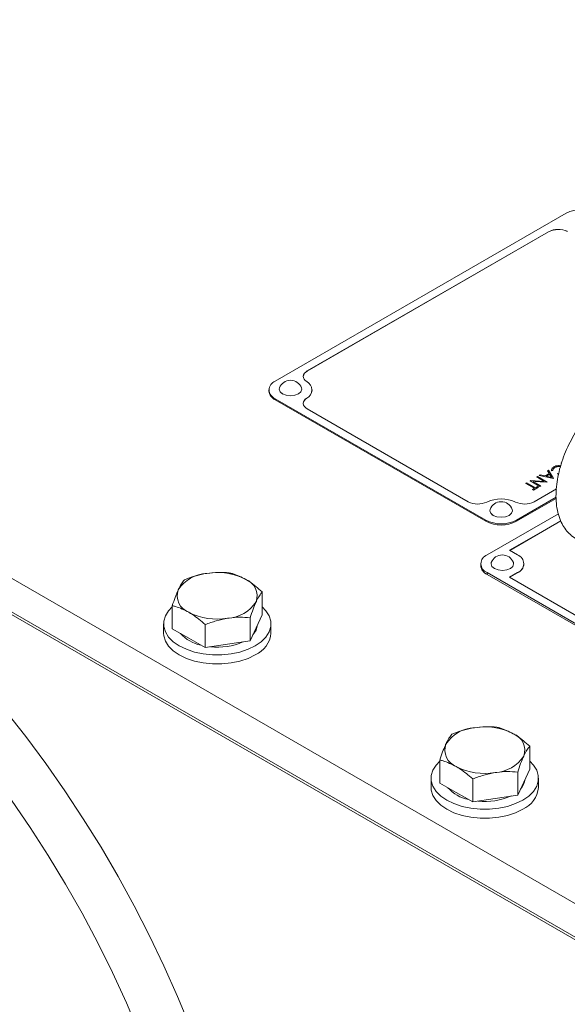
# Model space of a CAD drawing. Units: millimetres. Extents: x 11 to 1180, y 5 to 832.
# Drawn here: x 1012 to 1043, y 708 to 763 of the extents above; entities that cross this region are included whole.
import ezdxf

# ---------------------------------------------------------------- set-up
doc = ezdxf.new("R2010")
doc.units = ezdxf.units.MM

msp = doc.modelspace()

# ---------------------------------------------------------------- linework, layer by layer
at = {"color": 7, "linetype": 'Continuous', "lineweight": 15}
for p, q in [((957.82872, 762.62237), (1067.08435, 699.55044)), ((958.28294, 760.4719), (1067.08435, 697.66219)), ((1042.88432, 751.81093), (1026.63006, 742.42755)), ((1041.8994, 750.77577), (1028.42321, 742.99613)), ((1041.8994, 750.7654), (1028.42321, 742.98576)), ((1041.8994, 750.7654), (1041.8994, 750.77577)), ((1042.94114, 750.78482), (1042.94114, 750.79519)), ((1028.42321, 742.98576), (1028.42321, 742.99613)), ((1026.27668, 741.93505), (1026.27668, 741.87283)), ((1027.05843, 741.69025), (1026.96052, 741.76457)), ((1028.68968, 741.92468), (1028.68968, 741.93505)), ((1026.63006, 741.44255), (1038.39419, 734.65126)), ((1026.63006, 741.44255), (1026.63006, 741.38033)), ((1026.63006, 741.38033), (1038.39419, 734.58904)), ((1028.38957, 741.46498), (1028.38957, 741.47535)), ((1028.42321, 740.87396), (1037.40927, 735.68642)), ((1041.88959, 737.44674), (1041.83681, 737.41627)), ((1041.83681, 737.41627), (1041.92758, 737.26928)), ((1041.83681, 737.41627), (1041.83681, 737.4059)), ((1041.92286, 737.26655), (1041.83681, 737.4059)), ((1042.17281, 736.98813), (1041.88959, 737.44674)), ((1042.05786, 737.42935), (1042.13223, 737.43527)), ((1042.05786, 737.42935), (1042.05786, 737.41898)), ((1042.13223, 737.4249), (1042.05786, 737.41898)), ((1042.13223, 737.43527), (1042.13223, 737.4249)), ((1042.23487, 737.59821), (1042.23487, 737.58784)), ((1042.57607, 737.69259), (1042.49575, 737.70383)), ((1042.59419, 737.8535), (1042.59419, 737.84313)), ((1040.87823, 736.86289), (1040.86722, 736.85654)), ((1040.86722, 736.85654), (1041.40603, 736.54548)), ((1040.86722, 736.85654), (1040.86722, 736.84617)), ((1041.40603, 736.53511), (1040.86722, 736.84617)), ((1041.65645, 736.82364), (1040.87823, 736.86289)), ((1041.03031, 736.81821), (1041.81036, 736.7789)), ((1041.45439, 736.5734), (1041.03031, 736.81821)), ((1041.81036, 736.76853), (1041.04999, 736.80685)), ((1041.28169, 737.09581), (1041.23334, 737.06789)), ((1041.23334, 737.06789), (1041.65645, 736.82364)), ((1041.23334, 737.06789), (1041.23334, 737.05752)), ((1041.63676, 736.82463), (1041.23334, 737.05752)), ((1041.82051, 736.78475), (1041.28169, 737.09581)), ((1041.43097, 737.18198), (1041.3784, 737.15164)), ((1041.3784, 737.15164), (1042.1659, 736.98415)), ((1041.3784, 737.15164), (1041.3784, 737.14127)), ((1042.1659, 736.97378), (1041.3784, 737.14127)), ((1041.68332, 737.12827), (1041.43097, 737.18198)), ((1041.92758, 737.26928), (1041.68332, 737.12827)), ((1041.76406, 737.11107), (1041.95662, 737.22223)), ((1042.06487, 737.04708), (1041.76406, 737.11107)), ((1041.95662, 737.21186), (1041.77718, 737.10828)), ((1041.81036, 736.7789), (1041.82051, 736.78475)), ((1041.82051, 736.78475), (1041.82051, 736.77438)), ((1041.95662, 737.22223), (1042.06487, 737.04708)), ((1041.95662, 737.22223), (1041.95662, 737.21186)), ((1042.0575, 737.04865), (1041.95662, 737.21186)), ((1042.1659, 736.98415), (1042.17281, 736.98813)), ((1042.1659, 736.98415), (1042.1659, 736.97378)), ((1042.17281, 736.97776), (1042.1659, 736.97378)), ((1042.17281, 736.98813), (1042.17281, 736.97776)), ((1042.40854, 737.27576), (1042.39861, 737.23264)), ((1042.39861, 737.23264), (1042.39861, 737.22227)), ((1040.6738, 736.74488), (1040.62544, 736.71696)), ((1040.62544, 736.71696), (1041.109, 736.43781)), ((1040.62544, 736.71696), (1040.62544, 736.70659)), ((1041.10001, 736.43263), (1040.62544, 736.70659)), ((1041.15735, 736.46573), (1040.6738, 736.74488)), ((1041.109, 736.43781), (1040.99156, 736.37002)), ((1040.99156, 736.37002), (1041.04682, 736.33812)), ((1040.99156, 736.37002), (1040.99156, 736.35965)), ((1041.04682, 736.32775), (1040.99156, 736.35965)), ((1041.04682, 736.33812), (1041.33005, 736.50162)), ((1041.33005, 736.49125), (1041.04682, 736.32775)), ((1041.04682, 736.33812), (1041.04682, 736.32775)), ((1041.08537, 735.68642), (1042.33184, 736.40599)), ((1041.27479, 736.53352), (1041.15735, 736.46573)), ((1041.33005, 736.50162), (1041.27479, 736.53352)), ((1041.33005, 736.50162), (1041.33005, 736.49125)), ((1041.40603, 736.54548), (1041.45439, 736.5734)), ((1041.45439, 736.56303), (1041.40603, 736.53511)), ((1041.40603, 736.54548), (1041.40603, 736.53511)), ((1041.45439, 736.5734), (1041.45439, 736.56303)), ((1041.81036, 736.7789), (1041.81036, 736.76853)), ((1041.82051, 736.77438), (1041.81036, 736.76853)), ((1040.10044, 734.65126), (1042.31813, 735.9315)), ((1040.10044, 734.58904), (1042.31853, 735.86951)), ((1066.23935, 698.01016), (1002.26387, 734.94242)), ((1038.39419, 734.65126), (1038.39419, 734.58904)), ((1042.4433, 735.0084), (1038.46173, 732.70989)), ((1038.82292, 734.89876), (1038.72501, 734.97307)), ((1042.57634, 734.61863), (1039.71896, 732.9691)), ((1042.58016, 734.61047), (1039.72794, 732.96392)), ((1040.10044, 734.65126), (1040.10044, 734.58904)), ((1039.71896, 732.9691), (1040.16797, 732.70989)), ((1038.10835, 732.21739), (1038.10835, 732.11369)), ((1040.52135, 732.20702), (1040.52135, 732.21739)), ((1038.46172, 731.72489), (1046.5563, 727.05199)), ((1038.46172, 731.72489), (1038.46172, 731.62119)), ((1038.46172, 731.62119), (1046.49296, 726.98486)), ((1040.16797, 731.72489), (1039.71896, 731.46568)), ((1039.71896, 731.46568), (1046.9411, 727.29643)), ((1040.16797, 731.71452), (1039.72794, 731.4605)), ((1040.16797, 731.71452), (1040.16797, 731.72489)), ((1025.90177, 729.36616), (1025.90177, 730.65142)), ((1020.88267, 728.58978), (1020.88267, 729.87505)), ((1025.22933, 727.91742), (1025.22933, 729.20269)), ((1025.90177, 729.36616), (1025.56555, 728.64179)), ((1020.39222, 728.85549), (1020.39222, 728.34515)), ((1021.80123, 728.05951), (1020.88267, 728.58978)), ((1022.71979, 727.52924), (1022.71979, 728.81451)), ((1025.56555, 728.64179), (1025.22933, 727.91742)), ((1026.39222, 728.34515), (1026.39222, 728.85549)), ((1022.71979, 727.52924), (1021.80123, 728.05951)), ((1023.97456, 727.72333), (1022.71979, 727.52924)), ((1025.22933, 727.91742), (1023.97456, 727.72333)), ((1040.84293, 720.74081), (1040.84293, 722.02607)), ((1035.82383, 719.96443), (1035.82383, 721.2497)), ((1040.1705, 719.29207), (1040.1705, 720.57734)), ((1040.84293, 720.74081), (1040.50672, 720.01644)), ((1035.33338, 720.23014), (1035.33338, 719.7198)), ((1036.74239, 719.43416), (1035.82383, 719.96443)), ((1037.66095, 718.90389), (1037.66095, 720.18915)), ((1040.50672, 720.01644), (1040.1705, 719.29207)), ((1041.33338, 719.7198), (1041.33338, 720.23014)), ((1037.66095, 718.90389), (1036.74239, 719.43416)), ((1040.1705, 719.29207), (1038.91573, 719.09798)), ((1038.91573, 719.09798), (1037.66095, 718.90389))]:
    msp.add_line(p, q, dxfattribs=at)
at = {"color": 7, "linetype": 'Continuous', "lineweight": 15, "flags": 128}
for points in [[(1028.42321, 742.99613), (1028.33188, 742.93242), (1028.26283, 742.85996), (1028.21849, 742.78132), (1028.20042, 742.69928), (1028.20928, 742.61674), (1028.24474, 742.53661), (1028.30555, 742.46173), (1028.38957, 742.39475)], [(1026.8663, 742.04512), (1026.8522, 741.96857), (1026.90021, 741.82925), (1027.03691, 741.71115), (1027.2415, 741.63223), (1027.48283, 741.60452), (1027.72416, 741.63223), (1027.92875, 741.71115), (1028.06545, 741.82925), (1028.11346, 741.96857), (1028.09936, 742.04512)], [(1028.38957, 741.47535), (1028.30555, 741.40837), (1028.24474, 741.33349), (1028.20928, 741.25336), (1028.20042, 741.17082), (1028.21849, 741.08878), (1028.26283, 741.01014), (1028.33188, 740.93768), (1028.42321, 740.87396)], [(1038.63079, 735.25362), (1038.61669, 735.17708), (1038.6647, 735.03776), (1038.8014, 734.91965), (1039.00599, 734.84073), (1039.24732, 734.81302), (1039.48865, 734.84073), (1039.69324, 734.91965), (1039.82994, 735.03776), (1039.87795, 735.17708), (1039.86385, 735.25362)], [(1038.69796, 732.28598), (1038.68387, 732.20943), (1038.73187, 732.07011), (1038.86857, 731.95201), (1039.07316, 731.87309), (1039.3145, 731.84538), (1039.55582, 731.87309), (1039.76041, 731.95201), (1039.89712, 732.07012), (1039.94512, 732.20943), (1039.93102, 732.28598)], [(1020.88267, 729.80445), (1020.67329, 729.58741), (1020.49444, 729.30373), (1020.40363, 729.00643), (1020.40363, 728.70455), (1020.49444, 728.40725), (1020.67329, 728.12357), (1020.93476, 727.86213), (1021.2709, 727.63088), (1021.67149, 727.43683), (1022.12436, 727.28589), (1022.61576, 727.18264), (1023.13075, 727.13022), (1023.65369, 727.13022), (1024.16867, 727.18264), (1024.66007, 727.28589), (1025.11295, 727.43683), (1025.51354, 727.63088)], [(1025.51354, 727.63088), (1025.84967, 727.86213), (1026.11114, 728.12357), (1026.29, 728.40725), (1026.3808, 728.70455), (1026.3808, 729.00643), (1026.28999, 729.30373), (1026.11114, 729.58741), (1025.90177, 729.80445)], [(1006.73632, 729.33488), (1007.9827, 728.08048), (1009.20598, 726.77249), (1010.40347, 725.41379), (1011.57253, 724.00737), (1012.71058, 722.55633), (1013.81513, 721.06385), (1014.88373, 719.53323), (1015.91404, 717.96784), (1016.90378, 716.37112), (1017.85078, 714.74659), (1018.75295, 713.09783), (1019.60832, 711.42847), (1020.41498, 709.74217), (1021.17117, 708.04266), (1021.87522, 706.33368), (1022.52558, 704.61898), (1023.12083, 702.90235), (1023.65964, 701.18757), (1024.14083, 699.4784), (1024.56335, 697.77861), (1024.92626, 696.09196), (1025.22877, 694.42214), (1025.4702, 692.77283)], [(1020.39222, 728.34515), (1020.40363, 728.19421), (1020.49444, 727.89691), (1020.67329, 727.61324), (1020.93476, 727.3518), (1021.2709, 727.12054), (1021.67149, 726.92649), (1022.12436, 726.77555), (1022.61576, 726.6723), (1023.13075, 726.61988), (1023.65369, 726.61988), (1024.16867, 726.6723), (1024.66007, 726.77555), (1025.11295, 726.92649), (1025.51354, 727.12054)], [(1022.69477, 692.50711), (1022.45342, 694.1469), (1022.14864, 695.80783), (1021.78116, 697.48591), (1021.35186, 699.1771), (1020.86179, 700.87733), (1020.31211, 702.5825), (1019.70416, 704.28852), (1019.03939, 705.99129), (1018.3194, 707.68669), (1017.54594, 709.37065), (1016.72085, 711.03913), (1015.84612, 712.6881), (1014.92387, 714.3136), (1013.9563, 715.91171), (1012.94575, 717.47859), (1011.89465, 719.01047), (1010.80552, 720.50367), (1009.681, 721.95458), (1008.52378, 723.35972), (1007.33664, 724.71571), (1006.12246, 726.01928), (1004.88414, 727.26729)], [(1035.82384, 721.1791), (1035.61446, 720.96205), (1035.43561, 720.67838), (1035.3448, 720.38108), (1035.3448, 720.0792), (1035.43561, 719.7819), (1035.61446, 719.49822), (1035.87593, 719.23678), (1036.21206, 719.00553), (1036.61265, 718.81148), (1037.06553, 718.66054), (1037.55693, 718.55729), (1038.07192, 718.50487), (1038.59485, 718.50487), (1039.10984, 718.55729), (1039.60124, 718.66054), (1040.05411, 718.81148), (1040.4547, 719.00553)], [(1040.4547, 719.00553), (1040.79084, 719.23678), (1041.05231, 719.49822), (1041.23116, 719.7819), (1041.32197, 720.0792), (1041.32197, 720.38108), (1041.23116, 720.67838), (1041.05231, 720.96206), (1040.84293, 721.1791)], [(1035.33338, 719.7198), (1035.3448, 719.56886), (1035.43561, 719.27156), (1035.61446, 718.98788), (1035.87593, 718.72645), (1036.21206, 718.49519), (1036.61265, 718.30114), (1037.06553, 718.1502), (1037.55693, 718.04695), (1038.07192, 717.99453), (1038.59485, 717.99453), (1039.10984, 718.04695), (1039.60124, 718.1502), (1040.05411, 718.30114), (1040.4547, 718.49519)]]:
    msp.add_lwpolyline(points, dxfattribs=at)
at = {"color": 7, "linetype": 'Continuous', "lineweight": 15}
for centre, radius, start, end in [((1043.73745, 750.16441), 1.85442, 62.609671, 117.390329), ((1042.44003, 749.72546), 1.18128, 64.899379, 117.236547), ((1042.44003, 749.71509), 1.18128, 64.899379, 117.236547), ((1028.56703, 742.64698), 0.36805, 113.001735, 175.677973), ((1026.81698, 741.93505), 0.52678, 110.783463, 249.216576), ((1027.48283, 741.81543), 0.65793, 20.433009, 159.566991), ((1028.17033, 741.93505), 0.5093, 295.497744, 64.502261), ((1026.88049, 741.93305), 0.6068, 185.694968, 245.625213), ((1028.11507, 741.972), 0.57656, 298.431161, 355.291805), ((1028.56064, 741.14626), 0.36173, 118.224214, 175.498946), ((1037.9499, 736.73673), 1.18128, 242.763373, 295.100814), ((1039.24732, 733.95345), 1.88954, 65.075215, 114.924784), ((1039.24732, 735.02393), 0.65793, 20.433009, 159.566991), ((1040.54474, 736.73674), 1.18129, 244.899294, 297.236488), ((1039.24732, 736.29779), 1.85442, 242.609656, 297.39028), ((1039.24732, 736.23557), 1.85442, 242.609656, 297.39028), ((1038.64864, 732.21739), 0.52677, 110.783039, 249.216847), ((1039.31449, 732.05629), 0.65793, 20.433009, 159.566991), ((1039.98105, 732.21739), 0.52678, 290.783303, 69.216582), ((1038.71215, 732.17391), 0.6068, 185.694953, 245.625265), ((1039.91754, 732.26724), 0.6068, 294.374692, 354.304864), ((1022.93289, 729.63167), 2.05399, 93.433425, 146.561199), ((1023.39604, 728.27822), 3.45385, 62.642823, 99.771129), ((1024.63287, 730.42071), 0.98919, 340.538971, 69.257949), ((1022.15156, 730.43395), 0.98919, 160.538917, 249.25793), ((1023.85155, 731.22299), 2.05399, 273.433436, 326.561188), ((1023.3884, 732.57644), 3.45385, 242.642816, 279.771107), ((1024.69754, 728.90578), 0.94842, 316.424224, 353.779274), ((1022.87931, 729.68201), 2.053, 221.262557, 258.742819), ((1024.92888, 728.46758), 1.46845, 293.46237, 355.217502), ((1023.39981, 731.08786), 3.5339, 263.753265, 293.832808), ((1037.87405, 721.00632), 2.05399, 93.433425, 146.561199), ((1038.33721, 719.65288), 3.45384, 62.64277, 99.771211), ((1039.57404, 721.79537), 0.98919, 340.538812, 69.258107), ((1037.09272, 721.80859), 0.98918, 160.538703, 249.258071), ((1038.79272, 722.59764), 2.05399, 273.433436, 326.561188), ((1038.32956, 723.95108), 3.45384, 242.642744, 279.771179), ((1039.63871, 720.28043), 0.94842, 316.424224, 353.779274), ((1037.82047, 721.05664), 2.05298, 221.262411, 258.742965), ((1038.34123, 722.44834), 3.51983, 263.724049, 294.4502), ((1039.87005, 719.84223), 1.46845, 293.46237, 355.217502)]:
    msp.add_arc(centre, radius, start, end, dxfattribs=at)
for points, knots in [([(1048.83394, 739.35985), (1048.83223, 739.4536), (1048.82726, 739.72503), (1048.7711, 740.15268), (1048.64608, 740.60601), (1048.46602, 740.99656), (1048.24402, 741.32019), (1047.97026, 741.59463), (1047.64763, 741.80874), (1047.28457, 741.95143), (1046.90407, 742.01753), (1046.51158, 742.0109), (1046.10865, 741.93336), (1045.6961, 741.78411), (1045.27763, 741.5621), (1044.8608, 741.2693), (1044.45526, 740.91219), (1044.06971, 740.49988), (1043.71071, 740.04167), (1043.38313, 739.546), (1043.09138, 739.02104), (1042.83955, 738.47501), (1042.63156, 737.91619), (1042.47106, 737.35274), (1042.36148, 736.79247), (1042.30626, 736.2427), (1042.30923, 735.71055), (1042.37475, 735.20422), (1042.50202, 734.75196), (1042.68335, 734.36268), (1042.90662, 734.04054), (1043.18144, 733.76777), (1043.50491, 733.55549), (1043.86846, 733.41467), (1044.2493, 733.35038), (1044.64207, 733.3586), (1045.04513, 733.43832), (1045.36951, 733.55529), (1045.55839, 733.64841), (1045.61216, 733.67492)], [0, 0, 0, 0, 0.01605987, 0.04649624, 0.07708141, 0.10382759, 0.1293971, 0.15404861, 0.18040519, 0.20595215, 0.2312103, 0.25673463, 0.28311186, 0.31069427, 0.3394578, 0.36900625, 0.39882112, 0.4285351, 0.45807848, 0.48747357, 0.51677712, 0.54605584, 0.57537318, 0.60478722, 0.63437555, 0.66421745, 0.69437968, 0.72486772, 0.75544916, 0.78216338, 0.80770397, 0.83233668, 0.8586658, 0.8842, 0.90945665, 0.93499507, 0.96139843, 0.98901105, 1, 1, 1, 1]), ([(1042.17929, 737.62993), (1042.13364, 737.59675), (1042.05203, 737.53743), (1042.05608, 737.46241), (1042.05786, 737.42935)], [0, 0, 0, 0, 0.55925675, 1, 1, 1, 1]), ([(1042.13223, 737.43527), (1042.13415, 737.46956), (1042.13759, 737.53089), (1042.20511, 737.57761), (1042.23487, 737.59821)], [0, 0, 0, 0, 0.55915092, 1, 1, 1, 1]), ([(1042.23487, 737.58784), (1042.19829, 737.56085), (1042.13283, 737.51256), (1042.13241, 737.45174), (1042.13223, 737.4249)], [0, 0, 0, 0, 0.5587711, 1, 1, 1, 1]), ([(1042.49575, 737.70383), (1042.42865, 737.70099), (1042.30843, 737.6959), (1042.21886, 737.65014), (1042.17929, 737.62993)], [0, 0, 0, 0, 0.5581448, 1, 1, 1, 1]), ([(1042.23487, 737.59821), (1042.27275, 737.61616), (1042.34842, 737.65202), (1042.47428, 737.66691), (1042.54272, 737.65513), (1042.56434, 737.65141)], [0, 0, 0, 0, 0.40662209, 0.81249427, 1, 1, 1, 1]), ([(1042.56176, 737.64231), (1042.51973, 737.64656), (1042.43946, 737.65469), (1042.32233, 737.63138), (1042.26404, 737.60236), (1042.23487, 737.58784)], [0, 0, 0, 0, 0.35433535, 0.67690612, 1, 1, 1, 1]), ([(1021.5551, 731.32378), (1021.5005, 731.25201), (1021.39029, 731.10714), (1021.27637, 730.87874), (1021.21889, 730.76351)], [0, 0, 0, 0, 0.49545766, 1, 1, 1, 1]), ([(1022.80987, 731.68197), (1022.78013, 731.67717), (1022.5549, 731.64085), (1022.13023, 731.53932), (1021.74798, 731.39607), (1021.5551, 731.32378)], [0, 0, 0, 0, 0.0700902, 0.53078384, 1, 1, 1, 1]), ([(1024.06465, 731.71197), (1023.86087, 731.72631), (1023.44957, 731.75526), (1023.02439, 731.70655), (1022.80987, 731.68197)], [0, 0, 0, 0, 0.49545826, 1, 1, 1, 1]), ([(1024.98321, 731.34579), (1024.73331, 731.46864), (1024.42235, 731.6215), (1024.12336, 731.69712), (1024.06465, 731.71197)], [0, 0, 0, 0, 0.80364784, 1, 1, 1, 1]), ([(1025.90177, 730.65142), (1025.66551, 730.85573), (1025.36247, 731.11779), (1025.05169, 731.30462), (1024.98321, 731.34579)], [0, 0, 0, 0, 0.77963692, 1, 1, 1, 1]), ([(1021.21889, 730.76351), (1021.21092, 730.74614), (1021.15056, 730.61463), (1021.03678, 730.33364), (1020.93435, 730.02884), (1020.88267, 729.87505)], [0, 0, 0, 0, 0.07009071, 0.53078505, 1, 1, 1, 1]), ([(1025.56555, 730.09115), (1025.57352, 730.10812), (1025.63387, 730.23666), (1025.74766, 730.44598), (1025.85009, 730.58253), (1025.90177, 730.65142)], [0, 0, 0, 0, 0.070090196, 0.530785046, 1, 1, 1, 1]), ([(1020.88267, 729.87505), (1020.94138, 729.8602), (1021.24037, 729.78458), (1021.55133, 729.63172), (1021.80123, 729.50887)], [0, 0, 0, 0, 0.19635216, 1, 1, 1, 1]), ([(1025.22933, 729.20269), (1025.28394, 729.3662), (1025.39414, 729.6962), (1025.50807, 729.95871), (1025.56555, 730.09115)], [0, 0, 0, 0, 0.49545826, 1, 1, 1, 1]), ([(1021.80123, 729.50887), (1021.86971, 729.4677), (1022.18049, 729.28087), (1022.48353, 729.01882), (1022.71979, 728.81451)], [0, 0, 0, 0, 0.22036308, 1, 1, 1, 1]), ([(1022.71979, 728.81451), (1022.92357, 728.89189), (1023.33487, 729.04808), (1023.76004, 729.1309), (1023.97456, 729.17269)], [0, 0, 0, 0, 0.49545826, 1, 1, 1, 1]), ([(1023.97456, 729.17269), (1024.0043, 729.1771), (1024.22954, 729.21045), (1024.6542, 729.2403), (1025.03646, 729.21531), (1025.22933, 729.20269)], [0, 0, 0, 0, 0.07009028, 0.53078447, 1, 1, 1, 1]), ([(1037.75104, 723.05662), (1037.7213, 723.05182), (1037.49606, 723.0155), (1037.0714, 722.91397), (1036.68914, 722.77071), (1036.49627, 722.69843)], [0, 0, 0, 0, 0.070090196, 0.530785232, 1, 1, 1, 1]), ([(1039.00581, 723.08662), (1038.80203, 723.10096), (1038.39074, 723.12991), (1037.96556, 723.08119), (1037.75104, 723.05662)], [0, 0, 0, 0, 0.49545756, 1, 1, 1, 1]), ([(1039.92437, 722.72044), (1039.67447, 722.84328), (1039.36351, 722.99615), (1039.06452, 723.07177), (1039.00581, 723.08662)], [0, 0, 0, 0, 0.80364674, 1, 1, 1, 1]), ([(1036.49627, 722.69843), (1036.44166, 722.62665), (1036.33146, 722.48179), (1036.21753, 722.25339), (1036.16005, 722.13816)], [0, 0, 0, 0, 0.49545766, 1, 1, 1, 1]), ([(1040.84293, 722.02607), (1040.60667, 722.23038), (1040.30364, 722.49244), (1039.99286, 722.67927), (1039.92437, 722.72044)], [0, 0, 0, 0, 0.77963411, 1, 1, 1, 1]), ([(1036.16005, 722.13816), (1036.15208, 722.12079), (1036.09172, 721.98928), (1035.97795, 721.70829), (1035.87552, 721.40349), (1035.82383, 721.2497)], [0, 0, 0, 0, 0.0700901, 0.53078578, 1, 1, 1, 1]), ([(1040.50672, 721.4658), (1040.51469, 721.48277), (1040.57504, 721.61131), (1040.68883, 721.82063), (1040.79125, 721.95718), (1040.84293, 722.02607)], [0, 0, 0, 0, 0.07008878, 0.53078504, 1, 1, 1, 1]), ([(1040.1705, 720.57734), (1040.2251, 720.74084), (1040.33531, 721.07085), (1040.44924, 721.33336), (1040.50672, 721.4658)], [0, 0, 0, 0, 0.49545826, 1, 1, 1, 1]), ([(1035.82383, 721.2497), (1035.88254, 721.23485), (1036.18153, 721.15923), (1036.49249, 721.00637), (1036.74239, 720.88352)], [0, 0, 0, 0, 0.19635326, 1, 1, 1, 1]), ([(1036.74239, 720.88352), (1036.81088, 720.84235), (1037.12166, 720.65552), (1037.42469, 720.39346), (1037.66095, 720.18915)], [0, 0, 0, 0, 0.22036589, 1, 1, 1, 1]), ([(1037.66095, 720.18915), (1037.86473, 720.26654), (1038.27603, 720.42273), (1038.70121, 720.50555), (1038.91573, 720.54734)], [0, 0, 0, 0, 0.49545826, 1, 1, 1, 1]), ([(1038.91573, 720.54734), (1038.94547, 720.55174), (1039.1707, 720.5851), (1039.59537, 720.61495), (1039.97762, 720.58995), (1040.1705, 720.57734)], [0, 0, 0, 0, 0.07009028, 0.53078447, 1, 1, 1, 1])]:
    msp.add_open_spline(points, degree=3, knots=knots, dxfattribs=at)

doc.saveas('drawing.dxf')
